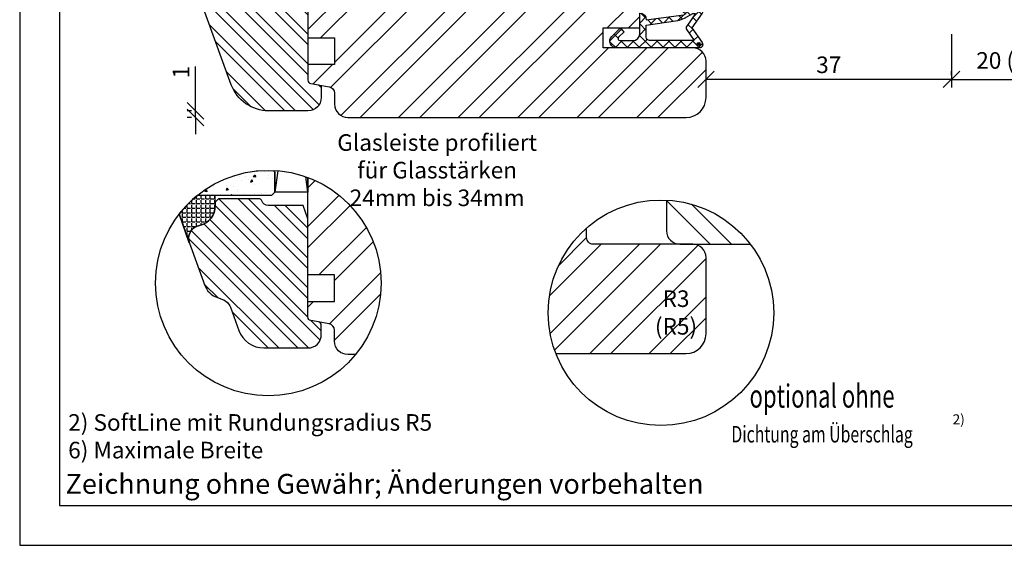
# Model space of a CAD drawing. Units: millimetres. Extents: x 0 to 297, y 0 to 460.
# Drawn here: x 0 to 148, y 250 to 329 of the extents above; entities that cross this region are included whole.
import ezdxf

# ---------------------------------------------------------------- set-up
doc = ezdxf.new("R2010")
doc.units = ezdxf.units.MM
doc.header["$LTSCALE"] = 10
for name, color, linetype in [('Aluhalter', 3, 'Continuous'), ('Bemaßung', 1, 'Continuous'), ('Blendrahmen', 5, 'Continuous'), ('Dichtungen', 6, 'Continuous'), ('Flügelrahmen', 84, 'Continuous'), ('Glas', 141, 'Continuous'), ('Glasleiste', 84, 'Continuous'), ('Schraffur', 251, 'Continuous'), ('Silikon', 10, 'Continuous')]:
    doc.layers.add(name, color=color, linetype=linetype)
doc.styles.add('RomanS', font='romans.shx', dxfattribs={"width": 0.7})
doc.dimstyles.new('IDEAL Holz', dxfattribs={"dimtxt": 2.5, "dimasz": 2.5, "dimexe": 1.25, "dimexo": 0.625, "dimtad": 1, "dimdec": 1, "dimtxsty": 'RomanS', "dimblk": 'OBLIQUE', "dimcen": 2.5, "dimadec": 0, "dimazin": 0, "dimtfac": 1, "dimtdec": 1, "dimtmove": 0, "dimatfit": 3, "dimldrblk": 'OBLIQUE', "dimfxl": 1, "dimarcsym": 0})

# ---------------------------------------------------------------- blocks, each defined once
blk = doc.blocks.new('_Oblique')
at = {"color": 0, "linetype": 'ByBlock', "lineweight": -2}
blk.add_line((-0.5, -0.5), (0.5, 0.5), dxfattribs=at)
blk = doc.blocks.new('*D8')
at = {"layer": 'Bemaßung', "color": 0, "lineweight": -2}
for p, q in [((140.4595150354636, 327.0553710496205), (140.4595150354636, 318.994842507774)), ((103.4595176265629, 320.869842507774), (103.4595176265629, 321.494842507774)), ((140.4595150354636, 320.244842507774), (103.4595176265629, 320.244842507774))]:
    blk.add_line(p, q, dxfattribs=at)
at = {"layer": 'Defpoints', "color": 0}
for p in [(140.4595150354636, 327.6803710496206), (103.4595176265629, 320.244842507774), (103.4595176265629, 320.244842507774)]:
    blk.add_point(p, dxfattribs=at)
at = {"layer": 'Bemaßung', "color": 0, "lineweight": -2, "xscale": 2.5, "yscale": 2.5, "zscale": 2.5, "rotation": 180}
blk.add_blockref('_Oblique', (103.4595176265629, 320.244842507774), dxfattribs=at)
at = {"layer": 'Bemaßung', "color": 0, "lineweight": -2, "xscale": 2.5, "yscale": 2.5, "zscale": 2.5}
blk.add_blockref('_Oblique', (140.4595150354636, 320.244842507774), dxfattribs=at)
at = {"layer": 'Bemaßung', "color": 0, "insert": (121.9595163310133, 322.119842507774), "char_height": 2.5, "attachment_point": 5, "style": 'RomanS'}
blk.add_mtext('37', dxfattribs=at)
blk = doc.blocks.new('D-Überschlag')
at = {"layer": 'Dichtungen'}
h = blk.add_hatch(dxfattribs=at)
h.set_pattern_fill('ANSI37', color=256, scale=0.4, style=0)
h.set_pattern_definition([(45, (0, -9e-16), (-0.8980256121069151, 0.898025612106915), []), (135, (0, -9e-16), (-0.898025612106915, -0.8980256121069151), [])])
edge = h.paths.add_edge_path()
edge.add_ellipse((-5.5, 14.50000000000045), major_axis=(-0.3535533905932914, -0.3535533905932913), ratio=0.9999999999999098, start_angle=190.0000000000208, end_angle=314.9999999999999)
edge.add_line((-6, 14.50000000000045), (-6, 12.40000000000054))
edge.add_ellipse((-5.600000000000137, 12.40000000000054), major_axis=(-0.2828427124745469, -0.2828427124745469), ratio=0.999999999999828, start_angle=314.9999999999999, end_angle=494.9999999999997)
edge.add_line((-5.200000000000271, 12.40000000000054), (-5.200000000000271, 12.50000000000045))
edge.add_line((-5.200000000000271, 12.50000000000045), (-5, 12.15358983848682))
edge.add_line((-5, 12.15358983848682), (-4.24199999999996, 6.500000000000452))
edge.add_ellipse((-4.24199999999996, 5.500000000000452), major_axis=(0.7071067811865533, -0.7071067811865533), ratio=0.9999999999999838, start_angle=135, end_angle=225)
edge.add_line((-5.24199999999996, 5.500000000000452), (-2.100000000000362, 5.500000000000452))
edge.add_ellipse((-2.100000000000362, 4.500000000000452), major_axis=(-0.7071067811865533, -0.7071067811865533), ratio=0.9999999999999838, start_angle=135, end_angle=225, ccw=False)
edge.add_line((-1.100000000000362, 4.500000000000452), (-1.100000000000362, 2.54142135623783))
edge.add_ellipse((-1.400000000000318, 2.541421356237889), major_axis=(-0.2121320343559602, -0.2121320343559602), ratio=0.9999999999998322, start_angle=-2.3021584638627246e-11, end_angle=134.9999999999891, ccw=False)
edge.add_line((-1.612132034356363, 2.329289321882014), (-2.434314575050845, 3.151471862576725))
edge.add_line((-2.434314575050845, 3.151471862576725), (-3, 2.585786437627345))
edge.add_line((-3, 2.585786437627345), (-1.707106781186894, 1.292893218814014))
edge.add_ellipse((-1.000000000000113, 2.000000000000564), major_axis=(-0.707106781186667, -0.707106781186667), ratio=0.9999999999999499, start_angle=0, end_angle=135)
edge.add_line((0, 2.000000000000564), (0, 14.50000000000027))
edge.add_ellipse((-0.5000000000002274, 14.50000000000028), major_axis=(0.3535533905934777, -0.3535533905934777), ratio=0.9999999999999492, start_angle=44.99999999999999, end_angle=169.9999999999893)
edge.add_line((-0.7867882181758433, 14.90957602214507), (-3, 13.35986844885701))
edge.add_line((-3, 13.35986844885701), (-5.213211781824611, 14.90957602214507))
edge = h.paths.add_edge_path(flags=16)
edge.add_ellipse((-3.000000000000226, 12.99363607222835), major_axis=(0.3535533905933945, -0.3535533905933946), ratio=0.9999999999999603, start_angle=-80.00000000000055, end_angle=-9.999999999985018)
edge.add_line((-2.713211781824496, 12.58406005008379), (-1.100000000000362, 13.71364310044623))
edge.add_line((-1.100000000000362, 13.71364310044623), (-1.100000000000362, 7.000000000000452))
edge.add_ellipse((-1.60000000000036, 7.000000000000452), major_axis=(-0.353553390593285, -0.3535533905932851), ratio=0.9999999999999358, start_angle=45, end_angle=135, ccw=False)
edge.add_line((-1.60000000000036, 6.500000000000452), (-3.442000000000231, 6.500000000000452))
edge.add_line((-3.442000000000231, 6.500000000000452), (-4.118586108390442, 11.23205080756929))
edge.add_ellipse((-8.761922415472895, 10.17086779733375), major_axis=(3.367987636698287, -3.367987636698287), ratio=0.9999999999996191, start_angle=57.87323078304551, end_angle=70.64182853094493)
edge.add_line((-4.467949192431206, 12.23205080756929), (-5.200000000000271, 13.50000000000045))
edge.add_line((-5.200000000000271, 13.50000000000045), (-5.200000000000271, 13.92370536190924))
edge.add_line((-5.200000000000271, 13.92370536190924), (-3.286788218175843, 12.58406005008373))
edge = h.paths.add_edge_path(flags=16)
edge.add_ellipse((-0.5779999999999746, 14.39100000000047), major_axis=(0.1605323176186189, -0.1605323176186188), ratio=0.9999999999993606, start_angle=45, end_angle=225, ccw=False)
edge.add_ellipse((-0.5779999999999746, 14.39100000000047), major_axis=(0.1605323176186244, -0.1605323176186244), ratio=0.9999999999995424, start_angle=-134.99999999999972, end_angle=45.000000000000114, ccw=False)
h = blk.add_hatch(color=256, dxfattribs=at)
edge = h.paths.add_edge_path()
edge.add_arc((-0.5779999999999746, 14.39100000000047), 0.2270269807753889, 0, 360)
for points in [[(-1.100000000000362, 2.54142135623783), (-1.100000000000362, 4.500000000000452, 0.4142135623730864), (-2.100000000000362, 5.500000000000452), (-5.24199999999996, 5.500000000000452), (-5.24199999999996, 5.500000000000452, -0.4142135623730951), (-4.24199999999996, 6.500000000000452), (-5, 12.15358983848682), (-5.200000000000271, 12.50000000000045), (-5.200000000000271, 12.40000000000054, -0.9999999999999998), (-6, 12.40000000000054), (-6, 14.50000000000023, -0.6068148963145993), (-5.213211781824611, 14.90957602214507), (-3, 13.35986844885701), (-0.7867882181758433, 14.90957602214507, -0.6068148963145922), (0, 14.50000000000023), (0, 2.00000000000045, -0.6681786379192928), (-1.707106781186894, 1.292893218814014), (-3, 2.585786437627345), (-2.434314575050845, 3.151471862576725), (-1.612132034356363, 2.329289321882014, 0.6681786379192941)], [(-4.467949192431206, 12.23205080756929), (-5.200000000000271, 13.50000000000045), (-5.200000000000271, 13.92370536190924), (-3.286788218175843, 12.58406005008373, 0.3152987888789827), (-2.713211781824608, 12.58406005008373), (-1.100000000000362, 13.71364310044623), (-1.100000000000362, 7.000000000000452, -0.4142135623730951), (-1.60000000000036, 6.500000000000452), (-3.442000000000231, 6.500000000000452), (-4.118586108390442, 11.23205080756929, 0.0557712343996485)]]:
    blk.add_lwpolyline(points, format="xyb", close=True, dxfattribs=at)
blk.add_circle((-0.5779999999999746, 14.39100000000047), 0.2270269807753889, dxfattribs=at)
blk = doc.blocks.new('*D13')
at = {"layer": 'Bemaßung', "color": 0, "lineweight": -2}
for p, q in [((160.4595176265632, 325.557342507774), (160.4595176265632, 318.994842507774)), ((140.4595150354636, 320.869842507774), (140.4595150354636, 321.494842507774)), ((140.4595150354636, 320.244842507774), (160.4595176265632, 320.244842507774))]:
    blk.add_line(p, q, dxfattribs=at)
at = {"layer": 'Defpoints', "color": 0}
for p in [(160.4595176265632, 326.182342507774), (140.4595150354636, 320.244842507774), (160.4595176265632, 320.244842507774)]:
    blk.add_point(p, dxfattribs=at)
at = {"layer": 'Bemaßung', "color": 0, "lineweight": -2, "xscale": 2.5, "yscale": 2.5, "zscale": 2.5, "rotation": 180}
blk.add_blockref('_Oblique', (140.4595150354636, 320.244842507774), dxfattribs=at)
at = {"layer": 'Bemaßung', "color": 0, "lineweight": -2, "xscale": 2.5, "yscale": 2.5, "zscale": 2.5}
blk.add_blockref('_Oblique', (160.4595176265632, 320.244842507774), dxfattribs=at)
at = {"layer": 'Bemaßung', "color": 0, "insert": (150.4595163310134, 322.774604412536), "char_height": 2.5, "attachment_point": 5, "style": 'RomanS'}
blk.add_mtext('20 (120)', dxfattribs=at)
blk = doc.blocks.new('*D33')
at = {"layer": 'Bemaßung', "color": 0, "lineweight": -2}
for p, q in [((26.51034079844982, 315.4948425077736), (26.51034079844982, 322.1615091744403)), ((25.88534079844982, 315.4948425077736), (25.26034079844982, 315.4948425077736)), ((26.51034079844982, 314.4948425077735), (26.51034079844982, 315.4948425077736)), ((25.88534079844982, 314.4948425077735), (25.26034079844982, 314.4948425077735)), ((26.51034079844982, 314.4948425077735), (26.51034079844981, 311.9948425077735))]:
    blk.add_line(p, q, dxfattribs=at)
at = {"layer": 'Defpoints', "color": 0}
for p in [(26.51034079844982, 315.4948425077736), (26.51034079844982, 315.4948425077736), (26.51034079844982, 314.4948425077735)]:
    blk.add_point(p, dxfattribs=at)
at = {"layer": 'Bemaßung', "color": 0, "lineweight": -2, "xscale": 2.5, "yscale": 2.5, "zscale": 2.5}
for p, rotation in [((26.51034079844982, 315.4948425077736), 270), ((26.51034079844982, 314.4948425077735), 90)]:
    blk.add_blockref('_Oblique', p, dxfattribs=dict(at, rotation=rotation))
at = {"layer": 'Bemaßung', "color": 0, "insert": (24.63534079844977, 321.3281758411069), "char_height": 2.5, "attachment_point": 5, "rotation": 90, "style": 'RomanS'}
blk.add_mtext('1', dxfattribs=at)

msp = doc.modelspace()

# ---------------------------------------------------------------- hatches: boundary and pattern name
h = msp.add_hatch()
h.set_pattern_fill('STEEL', color=84, scale=2, style=0)
h.set_pattern_definition([(45, (-1164.963542987201, 319.5337491021725), (-4.490128060534575, 4.490128060534575), []), (45, (-1164.963542987201, 322.7087491021725), (-4.490128060534575, 4.490128060534575), [])])
h.paths.add_polyline_path([(73.45951762656274, 368.4948425077733), (73.45951762656296, 380.4948425077733, 0.4142135623730951), (71.45951762656296, 382.4948425077733), (32.52736797596731, 382.4948425077733, 0.3152987888789982), (29.70829011360957, 380.5209029377501), (25.58013238498939, 369.1788827944287), (25.56524473037644, 369.1365045642891, 0.4333251351929344), (26.94187953635788, 366.5629908551951), (27.2359747618707, 366.4841882770214, -0.3394542588633759), (29.45951762656296, 363.5864107981546), (29.45951762656296, 362.9948425077734), (29.95951762656341, 362.4948425077733), (32.61421816494249, 362.4948425077733), (31.45951762656319, 364.4948425077733), (33.76891870332156, 368.4948425077733)])
h.paths.add_polyline_path([(64.95951762656296, 360.4948425077733), (64.95951762656296, 361.0948425077735), (73.45951762656318, 361.0948425077735), (73.45951762656318, 362.4948425077736), (73.45951762656296, 368.4948425077736), (33.76891870332134, 368.4948425077733), (31.45951762656319, 364.4948425077733), (32.61421816494249, 362.4948425077733), (43.4595176265634, 362.4948425077733), (43.45951762656317, 360.4948425077733)])
edge = h.paths.add_edge_path()
edge.add_arc((92.45951762656364, 329.9948425077745), 0.9999999999993034, 2.76835e-11, 89.99999999999838)
edge.add_line((92.45951762656364, 330.9948425077738), (86.45951762656318, 330.9948425077738))
edge.add_arc((86.45951762656296, 331.9948425077736), 0.9999999999998008, -180.00000000000773, -89.99999999999193, ccw=False)
edge.add_line((85.45951762656343, 331.9948425077738), (85.45951762656343, 335.9948425077737))
edge.add_line((85.45951762656343, 335.9948425077736), (82.95951762656296, 335.9948425077736))
edge.add_line((82.95951762656296, 335.9948425077736), (82.95951762656296, 336.4948425077732))
edge.add_line((82.95951762656296, 336.4948425077733), (43.45951762656317, 336.4948425077733))
edge.add_line((43.45951762656317, 336.4948425077733), (43.45951762656317, 326.4948425077737))
edge.add_line((43.45951762656317, 326.4948425077736), (47.45951762656296, 326.4948425077738))
edge.add_line((47.45951762656296, 326.4948425077738), (47.45951762656296, 322.4948425077737))
edge.add_line((47.45951762656296, 322.4948425077738), (43.4595176265634, 322.4948425077735))
edge.add_line((43.4595176265634, 322.4948425077736), (43.4595176265634, 320.1197002461963))
edge.add_arc((43.95951762656364, 320.1197002461962), 0.50000000000032, 179.9999999999804, 260.0000000000242)
edge.add_line((43.87269353773034, 319.6272963696898), (46.63316580422996, 319.1405506296086))
edge.add_arc((46.45951762656316, 318.1557428765963), 1.000000000000186, -1.63140612130519e-11, 80.00000000001171, ccw=False)
edge.add_line((47.45951762656338, 318.1557428765958), (47.45951762656296, 316.4948425077735))
edge.add_arc((49.45951762656296, 316.4948425077735), 1.999999999999999, 180, 270)
edge.add_line((49.45951762656296, 314.4948425077736), (100.4595176265631, 314.4948425077736))
edge.add_arc((100.4595176265629, 317.4948425077736), 2.999999999999998, -90.00000000000001, -1.27e-14)
edge.add_line((103.4595176265629, 317.4948425077736), (103.4595176265629, 322.9948425077743))
edge.add_arc((101.4595176265629, 322.9948425077745), 1.999999999999999, -1.27e-14, 89.99999999999999)
edge.add_line((101.4595176265629, 324.9948425077745), (87.95951762656271, 324.9948425077745))
edge.add_line((87.95951762656296, 324.9948425077745), (87.95951762656296, 327.9948425077744))
edge.add_line((87.95951762656296, 327.9948425077742), (93.45951762656397, 327.9948425077742))
edge.add_line((93.4595176265639, 327.9948425077742), (93.45951762656296, 329.9948425077752))
h.paths.add_polyline_path([(30.30213455996614, 380.7314566768622), (34.38546789329939, 380.7314566768622), (34.38546789329939, 376.9814566768622), (30.30213455996614, 376.9814566768622)], flags=24)
at = {"layer": 'Glas'}
h = msp.add_hatch(dxfattribs=at)
h.set_pattern_fill('AR-CONC', color=150, scale=0.02, angle=-90.00000000000001, style=0)
h.set_pattern_definition([(220, (43.4595176265634, 300.7547947394065), (0.3187817107780624, -3.64369337992008), [0.381, -4.190999999999997]), (275, (43.4595176265634, 300.7547947394065), (-3.821132857643598, 0.7048565195133394), [0.3048, -3.352799999999998]), (169.549, (43.48608262656338, 300.4511547394067), (-3.502333756405834, -2.938850033319181), [0.3237999999999999, -3.561799999999993]), (223.8158, (42.44351762656349, 300.7547947394065), (0.8408465586545437, -5.421580817842596), [0.5714999999999997, -6.286499999999997]), (173.3644, (42.51358762656349, 300.3029967394065), (-4.948511117800981, -4.748084689324741), [0.4857000000000001, -5.342699999999995]), (278.816, (42.44351762656349, 300.7547947394065), (-4.948502357211951, -4.748092116278677), [0.4572, -5.0292]), (249, (42.6975176265634, 300.2467947394065), (2.045310370335247, -3.032297596707663), [0.381, -4.190999999999998]), (304, (42.6975176265634, 300.2467947394065), (-3.683759322446383, -1.236040566952941), [0.3048, -3.352799999999998]), (198.5485999999999, (42.8679596265635, 299.9941047394066), (-1.638457154321148, -4.268329815402489), [0.3237999999999986, -3.561799999999985]), (232.5, (43.4595176265634, 300.7547947394065), (-1.691100777463059, -0.0617720650118366), [0, -3.312159999999995, 0, -3.403599999999995, 0, -3.365499999999995]), (262.5, (43.4595176265634, 300.7547947394065), (-2.003611496362389, -1.336393250206113), [0, -1.940559999999995, 0, -3.235959999999995, 0, -1.282699999999997]), (302.5, (43.4595176265634, 301.8876347394066), (0.1145748798534697, -2.711811903337423), [0, -1.27, 0, -3.9624, 0, -5.257799999999996]), (312.5, (43.4595176265634, 302.3956347394066), (-0.5085298206666597, -2.962583627720361), [0, -1.650999999999999, 0, -2.63144, 0, -3.7338])])
edge = h.paths.add_edge_path()
edge.add_arc((37.4759458036046, 289.5311506514529), 17, 447.56392803571663, 488.93481634390207, ccw=False)
edge.add_line((38.1985251543216, 306.5157872116479), (38.45951762656341, 306.2547947394059))
edge.add_line((38.45951762656341, 306.2547947394059), (38.45951762656341, 303.2547947394063))
edge.add_line((38.45951762656341, 303.2547947394063), (37.9595176265634, 302.7547947394063))
edge.add_line((37.9595176265634, 302.7547947394063), (26.7925363742541, 302.7547947394063))
at = {"layer": 'Schraffur'}
h = msp.add_hatch(dxfattribs=at)
h.set_pattern_fill('STEEL', color=84, angle=-90.00000000000001, style=0)
h.set_pattern_definition([(315, (-141.00427372163, 469.5409719533802), (2.245064030267287, 2.245064030267286), []), (315, (-139.41677372163, 469.5409719533802), (2.245064030267287, 2.245064030267286), [])])
edge = h.paths.add_edge_path()
edge.add_line((43.45951762656311, 340.457769079512), (43.45951762656329, 320.1197002461963))
edge.add_arc((43.9595176265637, 320.1197002461957), 0.5000000000004122, 179.9999999999348, 259.9999999999349)
edge.add_line((43.87269353772961, 319.6272963696894), (45.04634171539663, 319.4203505301073))
edge.add_arc((44.95951762656321, 318.9279466536013), 0.4999999999998809, -1.949729266925715e-11, 80.00000000000148, ccw=False)
edge.add_line((45.45951762656311, 318.9279466536012), (45.45951762656328, 317.4948425077734))
edge.add_arc((43.4595176265636, 317.4948425077734), 1.999999999999673, -89.99999999999898, 1.5916157281026244e-12, ccw=False)
edge.add_line((43.45951762656365, 315.4948425077736), (37.5397524647268, 315.4948425077736))
edge.add_arc((37.53975246472574, 321.494842507773), 5.999999999999372, 200.0000000000121, 270.00000000001006, ccw=False)
edge.add_line((31.90159674001132, 319.442721647818), (25.58013238499114, 336.8108022211213))
edge.add_arc((27.4595176265633, 337.4948425077728), 2.00000000000036, 105.00000000000409, 199.9999999999998, ccw=False)
edge.add_line((26.94187953635804, 339.4266941603512), (27.23597476187081, 339.5054967385252))
edge.add_arc((26.45951762656397, 342.4032742173917), 2.999999999999173, 284.9999999999899, 359.9999999999881)
edge.add_line((29.45951762656313, 342.4032742173911), (29.45951762656313, 342.9948425077733))
edge.add_line((29.45951762656313, 342.9948425077733), (29.95951762656313, 343.4948425077733))
edge.add_line((29.95951762656313, 343.4948425077733), (36.03181043982079, 343.4948425077733))
edge.add_arc((36.03181043982083, 342.9948425077733), 0.4999999999999434, 19.471220634487395, 90.000000000005, ccw=False)
edge.add_arc((37.4460240021939, 343.4948425077733), 0.9999999999999962, 199.4712206344896, 269.9999999999968)
edge.add_line((37.44602400219385, 342.4948425077734), (42.71808353366149, 342.4948425077734))
edge.add_line((42.71808353366149, 342.4948425077734), (43.45951762656311, 340.457769079512))
h.paths.add_polyline_path([(30.13691347955376, 334.5403505849483), (39.38691347955376, 334.5403505849483), (39.38691347955376, 329.4808267754245), (30.13691347955376, 329.4808267754245)], flags=24)
h = msp.add_hatch(dxfattribs=at)
h.set_pattern_fill('STEEL', color=84, scale=2, style=0)
h.set_pattern_definition([(45, (0, 0), (-4.490128060534575, 4.490128060534575), []), (45, (0, 3.174999999999998), (-4.490128060534575, 4.490128060534575), [])])
h.paths.add_polyline_path([(49.45951762656296, 278.7547947394067), (50.62395528249135, 278.7547947394067, 0.5135471230855161), (43.45951762656317, 305.443311668722), (43.45951762656317, 303.2547947394067), (43.45951762656317, 290.7547947394063), (47.45951762656338, 290.7547947394063), (47.45951762656338, 286.7547947394067), (43.45951762656317, 286.7547947394067), (43.45951762656317, 284.3796524778292, 0.3639702342664933), (43.8726935377299, 283.887248601323), (45.04634171539643, 283.6803027617411), (46.6331658042302, 283.4005028612413, -0.3639702342662052), (47.45951762656338, 282.4156951082289), (47.45951762656338, 280.7547947394067, 0.4142135623731038)])
h = msp.add_hatch(dxfattribs=at)
h.set_pattern_fill('STEEL', color=84, angle=90, style=0)
h.set_pattern_definition([(135, (0, 0), (-2.245064030267287, -2.245064030267287), []), (135, (-1.587499999999999, 1e-16), (-2.245064030267287, -2.245064030267287), [])])
h.paths.add_polyline_path([(43.45951762656317, 284.3796524778292, 0.3639702342665228), (43.8726935377299, 283.887248601323), (45.04634171539643, 283.6803027617411, -0.3639702342662163), (45.45951762656318, 283.1878988852347), (45.45951762656318, 281.7547947394067, -0.4142135623730951), (43.45951762656317, 279.7547947394067), (36.79794553103216, 279.7547947394067, -0.3152987888789831), (33.03917504788842, 282.3867141661038), (31.76829696248205, 285.8784230086381, 0.2216946626429392), (30.57295200756153, 287.0737679635582), (29.69717734221877, 287.3925238736681, -0.2216946626429391), (27.90415990983774, 289.1855413060488), (25.58013238498711, 295.5707544527631), (25.56524473031959, 295.6131326830583, -0.4333251351666421), (26.94187953635811, 298.1866463919844), (27.23597476187093, 298.2654489701586, 0.3394542588634565), (29.45951762656319, 301.1632264490257), (29.45951762656319, 301.7547947394062), (29.95951762656318, 302.2547947394063), (36.0318104398209, 302.2547947394063, -0.3178372451958395), (36.50321496061201, 301.9214614060727, 0.3178372451957652), (37.44602400219401, 301.2547947394067), (42.71808353366146, 301.2547947394067), (43.45951762656317, 299.2177213111459)])
h = msp.add_hatch(dxfattribs=at)
h.set_pattern_fill('STEEL', color=5, scale=2, angle=-90.00000000000001, style=0)
h.set_pattern_definition([(315, (-141.0042732037763, 468.6562315819617), (4.490128060534575, 4.490128060534574), []), (315, (-137.8292732037764, 468.6562315819617), (4.490128060534575, 4.490128060534574), [])])
h.paths.add_polyline_path([(110.1537111633381, 295.3976340311633, 0.2201914815091852), (97.51016017767652, 302.036695396585), (97.5101601776778, 297.3976340311639, 0.4142135623730951), (99.5101601776779, 295.3976340311633)])
h = msp.add_hatch(dxfattribs=at)
h.set_pattern_fill('STEEL', color=84, scale=2, style=0)
h.set_pattern_definition([(45, (-339.6528006676451, -131.8904597746656), (-4.490128060534575, 4.490128060534575), []), (45, (-339.6528006676451, -128.7154597746656), (-4.490128060534575, 4.490128060534575), [])])
h.paths.add_polyline_path([(80.81501599883156, 278.8976340311636, -0.3154694933720204), (85.45951762656362, 297.8469959048581), (85.45951762656343, 296.3976340311636, 0.4142135623730951), (86.45951762656341, 295.3976340311633), (92.45951762656387, 295.3976340311633), (101.4595176265632, 295.3976340311633, -0.4142135623730951), (103.4595176265629, 293.3976340311637), (103.4595176265629, 287.3976340311638), (103.4595176265629, 281.8976340311638, -0.4142135623730951), (100.4595176265629, 278.8976340311636)])
h.paths.add_polyline_path([(95.76793532318266, 289.0567374181679), (102.101268656516, 289.0567374181679), (102.101268656516, 279.8305469419775), (95.76793532318266, 279.8305469419775)], flags=24)
at = {"layer": 'Silikon'}
h = msp.add_hatch(dxfattribs=at)
h.set_pattern_fill('ANGLE', color=1, scale=0.1, angle=-90.00000000000001, style=0)
h.set_pattern_definition([(90, (-312.1342307899581, 717.1487545332197), (0.6985000000000002, -1e-16), [0.508, -0.1905]), (360, (-312.1342307899581, 717.1487545332197), (-1e-16, -0.6985000000000002), [0.508, -0.1905])])
edge = h.paths.add_edge_path()
edge.add_line((24.04205353073735, 299.948949766478), (25.58013238499143, 295.5707544527553))
edge.add_arc((27.45951762656312, 296.2547947394063), 1.999999999999799, 105.00000000000051, 199.9999999999952, ccw=False)
edge.add_line((26.94187953635811, 298.1866463919844), (27.23597476187093, 298.2654489701586))
edge.add_arc((26.45951762656384, 301.163226449025), 2.999999999999073, 284.9999999999954, 359.9999999999945)
edge.add_line((29.45951762656296, 301.1632264490247), (29.45951762656296, 302.7547947394067))
edge.add_line((29.45951762656296, 302.7547947394067), (26.79253637425359, 302.7547947394067))
edge.add_arc((37.47594580360493, 289.5311506514529), 17.00000000000089, 128.9348163439036, 142.2069130505865)

# ---------------------------------------------------------------- linework, layer by layer
for centre in [(37.47594580360444, 289.5311506514531), (96.65957464713848, 285.0579880177751)]:
    msp.add_circle(centre, 17)
at = {"layer": 'Aluhalter', "color": 3}
for p, q in [((38.92538040743114, 306.4692479273936), (38.45951762656341, 303.2547947394065)), ((43.4595176265634, 303.2547947394065), (43.12467101974863, 305.5652363264295))]:
    msp.add_line(p, q, dxfattribs=at)
msp.add_lwpolyline([(43.4595176265634, 305.4433116687218), (43.4595176265634, 303.2547947394065), (38.45951762656341, 303.2547947394065), (38.45951762656341, 306.502673460826)], dxfattribs=at)
at = {"layer": 'Blendrahmen'}
msp.add_lwpolyline([(97.51016017767652, 302.036695396585), (97.5101601776778, 297.3976340311639, 0.4142135623730951), (99.5101601776779, 295.3976340311633), (110.1537111633378, 295.3976340311633)], format="xyb", dxfattribs=at)
at = {"layer": 'Flügelrahmen'}
for points in [[(43.4595176265634, 349.9948425077733), (43.4595176265634, 326.4948425077736), (47.45951762656296, 326.4948425077736), (47.45951762656296, 322.4948425077738), (43.4595176265634, 322.4948425077736), (43.4595176265634, 320.1197002461962, 0.3639702342661933), (43.8726935377299, 319.6272963696898), (46.63316580422996, 319.1405506296086, -0.363970234266209), (47.45951762656338, 318.1557428765963), (47.45951762656296, 316.4948425077735, 0.4142135623730951), (49.45951762656296, 314.4948425077736), (80.7643734477183, 314.4948425077736), (100.4595176265629, 314.4948425077736, 0.4142135623730951), (103.4595176265629, 317.4948425077736), (103.4595176265629, 322.9948425077745, 0.4142135623730951), (101.4595176265629, 324.9948425077745), (87.95951762656296, 324.9948425077745), (87.95951762656296, 327.9948425077742), (93.4595176265639, 327.9948425077742), (93.45951762656296, 329.9948425077745, 0.4142135623730951)], [(50.62395528249135, 278.7547947394067), (49.45951762656296, 278.7547947394067, -0.4142135623731038), (47.45951762656338, 280.7547947394067), (47.45951762656338, 282.4156951082289, 0.3639702342662053), (46.6331658042302, 283.4005028612413), (43.87269353772967, 283.887248601323, -0.3639702342662052), (43.4595176265634, 284.3796524778292), (43.4595176265634, 286.7547947394067), (47.45951762656338, 286.7547947394067), (47.45951762656338, 290.7547947394063), (43.45951762656317, 290.7547947394063), (43.45951762656317, 305.443311668722)], [(80.81501599883165, 278.8976340311636), (100.4595176265629, 278.8976340311636, 0.4142135623730951), (103.4595176265629, 281.8976340311638), (103.4595176265629, 287.3976340311638), (103.4595176265629, 293.3976340311637, 0.4142135623730951), (101.4595176265632, 295.3976340311633), (92.45951762656387, 295.3976340311633), (92.45951762656387, 295.3976340311633), (86.45951762656341, 295.3976340311633, -0.4142135623730951), (85.45951762656343, 296.3976340311636), (85.45951762656362, 297.8469959048581)]]:
    msp.add_lwpolyline(points, format="xyb", dxfattribs=at)
at = {"layer": 'Glas', "color": 150}
msp.add_lwpolyline([(38.1985251543216, 306.5157872116479), (38.45951762656341, 306.2547947394059), (38.45951762656341, 303.2547947394063), (37.9595176265634, 302.7547947394063), (26.7925363742541, 302.7547947394063)], dxfattribs=at)
at = {"layer": 'Glasleiste'}
for points in [[(43.45951762656311, 340.457769079512), (43.45951762656329, 320.1197002461963, 0.3639702342661933), (43.87269353772961, 319.6272963696894), (45.04634171539663, 319.4203505301073, -0.3639702342662952), (45.45951762656311, 318.9279466536012), (45.45951762656328, 317.4948425077734, -0.4142135623730951), (43.45951762656365, 315.4948425077736), (37.5397524647268, 315.4948425077736, -0.3152987888789748), (31.90159674001132, 319.442721647818), (25.58013238499114, 336.8108022211213, -0.4400105308918081), (26.94187953635804, 339.4266941603512), (27.23597476187081, 339.5054967385252, 0.3394542588633679), (29.45951762656313, 342.4032742173911), (29.45951762656313, 342.9948425077733), (29.95951762656313, 343.4948425077733), (36.03181043982079, 343.4948425077733, -0.3178372451958047), (36.50321496061184, 343.16150917444, 0.3178372451957714), (37.44602400219385, 342.4948425077734), (42.71808353366149, 342.4948425077734)], [(43.45951762656307, 299.2177213111459), (42.71808353366146, 301.2547947394067), (37.44602400219401, 301.2547947394063, -0.3178372451957874), (36.5032149606119, 301.921461406073, 0.3178372451957952), (36.03181043982079, 302.2547947394063), (29.95951762656297, 302.2547947394063), (29.45951762656296, 301.7547947394062), (29.45951762656296, 301.1632264490257, -0.3394542588633623), (27.2359747618707, 298.2654489701584), (26.94187953635799, 298.1866463919844, 0.4400105308918321), (25.5801323849912, 295.5707544527552), (27.90415990983763, 289.1855413060488, 0.2216946626429391), (29.69717734221831, 287.3925238736681), (30.57295200756153, 287.0737679635585, -0.2216946626429391), (31.76829696248194, 285.8784230086383), (33.03917504788854, 282.3867141661038, 0.3152987888789831), (36.79794553103216, 279.7547947394067), (43.45951762656317, 279.7547947394067, 0.4142135623730951), (45.45951762656318, 281.7547947394067), (45.45951762656295, 283.1878988852352, 0.3639702342662163), (45.04634171539643, 283.6803027617408), (43.87269353772967, 283.8872486013226, -0.3639702342662049), (43.45951762656317, 284.3796524778292)]]:
    msp.add_lwpolyline(points, format="xyb", close=True, dxfattribs=at)
at = {"layer": 'Schraffur'}
for points in [[(0, 459.9999999999998), (0, 250), (297, 249.9999999999999), (297, 459.9999999999996)], [(6, 453.9999999999998), (6, 255.9999999999999), (291, 255.9999999999998), (291, 453.9999999999998)]]:
    msp.add_lwpolyline(points, close=True, dxfattribs=at)
at = {"layer": 'Silikon', "color": 1}
msp.add_line((25.56524473028139, 295.6131326831711), (24.04205353073735, 299.948949766478), dxfattribs=at)
msp.add_lwpolyline([(24.04205353073735, 299.948949766478), (25.58013238499143, 295.5707544527553, -0.4400105308918084), (26.94187953635811, 298.1866463919844), (27.23597476187093, 298.2654489701586, 0.3394542588633679), (29.45951762656296, 301.1632264490247), (29.45951762656296, 302.7547947394067), (26.79253637425359, 302.7547947394067, 0.0579752700428324)], format="xyb", close=True, dxfattribs=at)

# ---------------------------------------------------------------- block references
at = {"rotation": 270}
msp.add_blockref('D-Überschlag', (87.95951762656296, 324.9948425077745), dxfattribs=at)

# ---------------------------------------------------------------- texts
at = {"style": 'RomanS', "width": 0.7}
for s, height, p in [('optional ohne', 3.5, (110.0092421958341, 270.753682111813)), ('Dichtung am Überschlag', 2.5, (107.2824540291133, 265.5025143859259))]:
    msp.add_text(s, height=height, dxfattribs=at).set_placement(p)
at = {"insert": (62.92970848844709, 306.2321969598666), "char_height": 2.5, "width": 32.45222712164236, "attachment_point": 5, "style": 'RomanS'}
msp.add_mtext('Glasleiste profiliert\\Pfür Glasstärken 24mm bis 34mm', dxfattribs=at)
at = {"attachment_point": 1}
for s, insert, char_height, width in [('{\\fArial|b0|i0|c0|p34;2) SoftLine mit Rundungsradius R5\\P6) Maximale Breite}', (7.309832270316633, 269.7747208704626), 2.5, 120.1274149904258), ('{\\fArial|b1|i0|c0|p34;2)}', (140.6391878753338, 269.749770038286), 1.5, 7.649234826219069), ('{\\fArial|b0|i0|c0|p34;Zeichnung ohne Gewähr; Änderungen vorbehalten}', (6.903493688490241, 260.7651426452408), 3, 98.32817594333187)]:
    msp.add_mtext(s, dxfattribs=dict(at, insert=insert, char_height=char_height, width=width))
at = {"layer": 'Bemaßung', "insert": (98.93460198984941, 288.4317374181679), "char_height": 2.5, "width": 4.543296159483361, "attachment_point": 2, "style": 'RomanS'}
msp.add_mtext('R3\\P(R5)', dxfattribs=at)

# ---------------------------------------------------------------- dimensions: what is measured, and where the dimension line sits
at = {"layer": 'Bemaßung'}
dim = msp.add_linear_dim(base=(103.4595176265629, 320.244842507774), p1=(140.4595150354636, 327.6803710496206), p2=(103.4595176265629, 320.244842507774), dimstyle='IDEAL Holz', dxfattribs=at)
dim.commit()
dim.dimension.update_dxf_attribs({"geometry": '*D8', "text_midpoint": (121.9595163310133, 322.119842507774)})
dim = msp.add_linear_dim(base=(160.4595176265632, 320.244842507774), p1=(140.4595150354636, 320.244842507774), p2=(160.4595176265632, 326.182342507774), text='<> (120)', dimstyle='IDEAL Holz', dxfattribs=at)
dim.commit()
dim.dimension.update_dxf_attribs({"geometry": '*D13', "text_midpoint": (150.4595163310134, 322.774604412536)})
dim = msp.add_linear_dim(base=(26.51034079844982, 315.4948425077736), p1=(26.51034079844982, 314.4948425077735), p2=(26.51034079844982, 315.4948425077736), angle=270, dimstyle='IDEAL Holz', dxfattribs=at)
dim.commit()
dim.dimension.update_dxf_attribs({"geometry": '*D33', "text_midpoint": (24.63534079844977, 321.3281758411069)})

doc.saveas('drawing.dxf')
